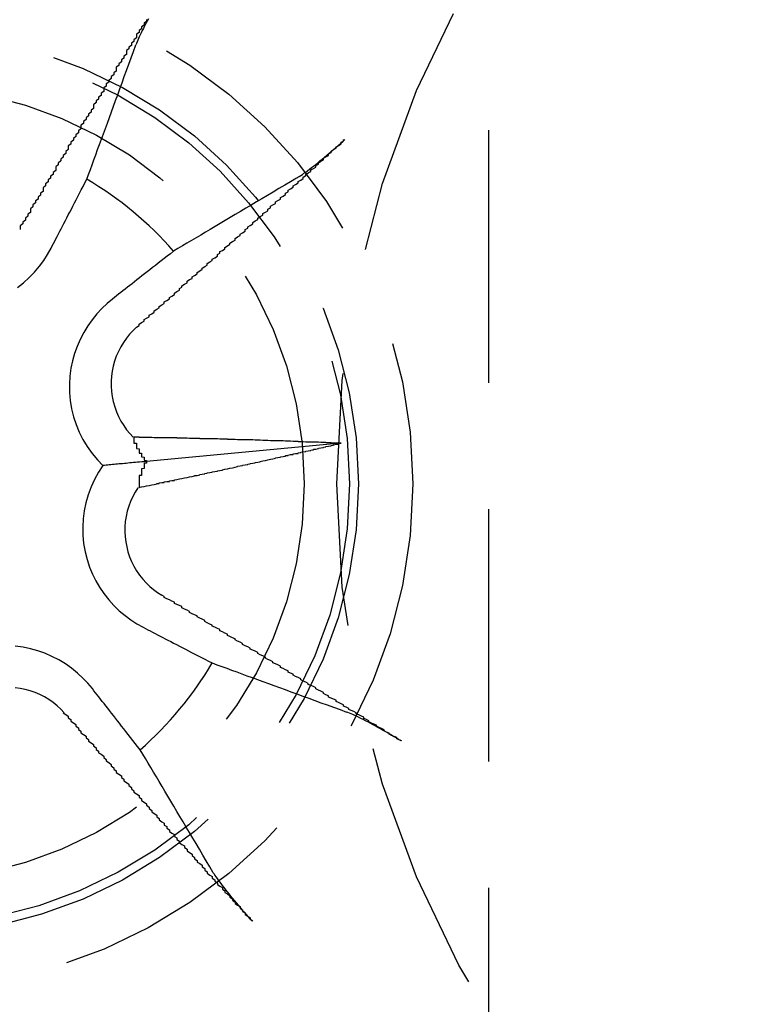
# Model space of a CAD drawing. Extents: x 2131 to 4677, y 337 to 1457.
# Drawn here: x 2619 to 2622, y 543 to 547 of the extents above; entities that cross this region are included whole.
import ezdxf

# ---------------------------------------------------------------- set-up
doc = ezdxf.new("R2010")
doc.units = 0
doc.header["$LTSCALE"] = 4
doc.linetypes.add('DASHED2', pattern=[0.375, 0.25, -0.125])
doc.layers.add('隠れ線', color=6, linetype='DASHED2')

msp = doc.modelspace()

# ---------------------------------------------------------------- linework, layer by layer
at = {"layer": '隠れ線'}
for p, q in [((2620.7034, 548.4016), (2620.7034, 530.6016)), ((2620.1194, 545.662), (2619.3489, 545.59))]:
    msp.add_line(p, q, dxfattribs=at)
for points in [[(2619.357, 547.343), (2619.3518, 547.3334), (2619.3469, 547.3241), (2619.342, 547.3147), (2619.3373, 547.3053), (2619.3327, 547.2962), (2619.3284, 547.2875), (2619.3245, 547.2793), (2619.321, 547.2719), (2619.3177, 547.2648), (2619.3147, 547.2579), (2619.3119, 547.2514), (2619.3095, 547.2453), (2619.3074, 547.2399)], [(2619.1132, 546.7075), (2619.1201, 546.7265), (2619.1272, 546.7457), (2619.1343, 546.7651), (2619.1415, 546.7848), (2619.1488, 546.8048), (2619.1561, 546.825), (2619.1636, 546.8455), (2619.1712, 546.8663), (2619.1789, 546.8873), (2619.1867, 546.9086), (2619.1945, 546.9302), (2619.2025, 546.9521), (2619.2106, 546.9743), (2619.2188, 546.9967), (2619.2271, 547.0195), (2619.2356, 547.0426), (2619.2441, 547.0661), (2619.2528, 547.0899), (2619.2615, 547.114), (2619.2705, 547.1384), (2619.2795, 547.1632), (2619.2887, 547.1884), (2619.298, 547.2139), (2619.3074, 547.2398)], [(2619.944, 546.7122), (2619.9489, 546.7153), (2619.9544, 546.7188), (2619.9603, 546.7227), (2619.9665, 546.727), (2619.9729, 546.7315), (2619.9796, 546.7363), (2619.9868, 546.7416), (2619.9946, 546.7475), (2620.0027, 546.7537), (2620.011, 546.7601), (2620.0194, 546.7666), (2620.0276, 546.7732), (2620.0361, 546.7801), (2620.0451, 546.7874), (2620.0543, 546.795), (2620.0636, 546.8027), (2620.0728, 546.8105), (2620.0817, 546.8181), (2620.0904, 546.8256), (2620.0993, 546.8334), (2620.1083, 546.8413), (2620.1174, 546.8494), (2620.1262, 546.8573), (2620.1346, 546.8649)], [(2618.972, 546.4346), (2618.9766, 546.4437), (2618.9814, 546.4529), (2618.9862, 546.4622), (2618.9912, 546.4717), (2618.9962, 546.4815), (2619.0013, 546.4913), (2619.0065, 546.5014), (2619.0119, 546.5117), (2619.0173, 546.5222), (2619.0228, 546.5328), (2619.0284, 546.5437), (2619.0342, 546.5548), (2619.04, 546.5661), (2619.046, 546.5777), (2619.0521, 546.5895), (2619.0583, 546.6015), (2619.0647, 546.6138), (2619.0712, 546.6263), (2619.0778, 546.6391), (2619.0846, 546.6522), (2619.0915, 546.6656), (2619.0986, 546.6792), (2619.1058, 546.6932), (2619.1132, 546.7075)], [(2619.9439, 546.7122), (2619.9202, 546.6981), (2619.8968, 546.6842), (2619.8738, 546.6706), (2619.8511, 546.6571), (2619.8287, 546.6438), (2619.8067, 546.6307), (2619.7849, 546.6178), (2619.7635, 546.605), (2619.7423, 546.5925), (2619.7214, 546.5801), (2619.7009, 546.5678), (2619.6806, 546.5558), (2619.6605, 546.5439), (2619.6408, 546.5321), (2619.6213, 546.5205), (2619.6021, 546.5091), (2619.5831, 546.4978), (2619.5643, 546.4867), (2619.5458, 546.4756), (2619.5276, 546.4648), (2619.5095, 546.454), (2619.4917, 546.4435), (2619.4741, 546.433), (2619.4568, 546.4226)], [(2618.8386, 546.2792), (2618.8627, 546.298), (2618.8853, 546.3184), (2618.9063, 546.3401), (2618.9255, 546.3629), (2618.9429, 546.3863), (2618.9582, 546.41), (2618.972, 546.4346)], [(2619.4568, 546.4226), (2619.4441, 546.4127), (2619.4317, 546.403), (2619.4196, 546.3936), (2619.4078, 546.3843), (2619.3962, 546.3752), (2619.3848, 546.3663), (2619.3737, 546.3576), (2619.3628, 546.3491), (2619.3521, 546.3407), (2619.3417, 546.3326), (2619.3314, 546.3245), (2619.3214, 546.3167), (2619.3116, 546.309), (2619.3019, 546.3014), (2619.2925, 546.294), (2619.2832, 546.2868), (2619.2741, 546.2796), (2619.2651, 546.2727), (2619.2564, 546.2658), (2619.2478, 546.2591), (2619.2393, 546.2524), (2619.231, 546.2459), (2619.2229, 546.2396), (2619.2149, 546.2333)], [(2619.2149, 546.2333), (2619.1932, 546.2152), (2619.1727, 546.1958), (2619.1529, 546.1744), (2619.1342, 546.1513), (2619.1167, 546.1266), (2619.1009, 546.1006), (2619.0869, 546.0734), (2619.0748, 546.0455), (2619.0647, 546.0171), (2619.0566, 545.9885), (2619.0506, 545.9593), (2619.0464, 545.9284), (2619.0444, 545.8964), (2619.0447, 545.8637), (2619.0476, 545.8308), (2619.0531, 545.7982), (2619.0608, 545.7664), (2619.0707, 545.736), (2619.0831, 545.7063), (2619.0979, 545.677), (2619.1149, 545.6487), (2619.1341, 545.6218), (2619.155, 545.5968), (2619.1772, 545.5739)], [(2619.3105, 546.1222), (2619.2963, 546.1087), (2619.2827, 546.094), (2619.27, 546.0783), (2619.2582, 546.0615), (2619.2475, 546.0439), (2619.2381, 546.0255), (2619.2299, 546.0065), (2619.2231, 545.987), (2619.2177, 545.9672), (2619.2136, 545.9473), (2619.211, 545.9275), (2619.2096, 545.9079), (2619.2097, 545.8879), (2619.211, 545.8676), (2619.2138, 545.8471), (2619.218, 545.8268), (2619.2235, 545.8067), (2619.2306, 545.7871), (2619.2389, 545.768), (2619.2485, 545.7497), (2619.2592, 545.7323), (2619.2708, 545.7158), (2619.2833, 545.7005), (2619.2968, 545.6859)], [(2619.1772, 545.5739), (2619.1596, 545.5474), (2619.1437, 545.5189), (2619.1299, 545.489), (2619.1183, 545.458), (2619.1092, 545.4264), (2619.1026, 545.3949), (2619.0985, 545.3632), (2619.0968, 545.3306), (2619.0975, 545.2975), (2619.1007, 545.2647), (2619.1064, 545.2324), (2619.1144, 545.2014), (2619.1242, 545.1718), (2619.1356, 545.1442), (2619.1488, 545.1176), (2619.164, 545.0916), (2619.181, 545.0664), (2619.1998, 545.0423), (2619.2202, 545.0197), (2619.2419, 544.9987), (2619.2647, 544.9794), (2619.2881, 544.9621), (2619.3118, 544.9467), (2619.3364, 544.933)], [(2619.3489, 545.59), (2619.3394, 545.5891), (2619.3304, 545.5883), (2619.3217, 545.5875), (2619.3135, 545.5867), (2619.3056, 545.5859), (2619.298, 545.5852), (2619.2906, 545.5845), (2619.2832, 545.5839), (2619.276, 545.5832), (2619.2689, 545.5825), (2619.2618, 545.5819), (2619.2549, 545.5812), (2619.2481, 545.5806), (2619.2413, 545.5799), (2619.2346, 545.5793), (2619.228, 545.5787), (2619.2215, 545.5781), (2619.215, 545.5775), (2619.2086, 545.5769), (2619.2023, 545.5763), (2619.1959, 545.5757), (2619.1897, 545.5751), (2619.1834, 545.5745), (2619.1772, 545.5739)], [(2619.3155, 545.4861), (2619.3047, 545.4689), (2619.295, 545.4509), (2619.2864, 545.432), (2619.2791, 545.4125), (2619.2732, 545.3925), (2619.2688, 545.3722), (2619.2657, 545.3518), (2619.2641, 545.3313), (2619.2638, 545.3111), (2619.2648, 545.2913), (2619.2672, 545.2717), (2619.271, 545.2519), (2619.2762, 545.2321), (2619.2827, 545.2126), (2619.2906, 545.1934), (2619.2998, 545.1749), (2619.3102, 545.157), (2619.3219, 545.14), (2619.3345, 545.124), (2619.348, 545.109), (2619.3622, 545.0952), (2619.377, 545.0826), (2619.3929, 545.0708), (2619.4098, 545.0599)], [(2619.3364, 544.933), (2619.3455, 544.9283), (2619.3547, 544.9236), (2619.364, 544.9187), (2619.3735, 544.9138), (2619.3833, 544.9088), (2619.3931, 544.9036), (2619.4032, 544.8984), (2619.4135, 544.8931), (2619.424, 544.8877), (2619.4346, 544.8822), (2619.4455, 544.8765), (2619.4566, 544.8708), (2619.4679, 544.8649), (2619.4795, 544.859), (2619.4913, 544.8529), (2619.5033, 544.8466), (2619.5156, 544.8403), (2619.5281, 544.8338), (2619.5409, 544.8272), (2619.554, 544.8204), (2619.5674, 544.8135), (2619.581, 544.8064), (2619.595, 544.7992), (2619.6093, 544.7918)], [(2619.1351, 544.6901), (2619.117, 544.7117), (2619.0976, 544.7322), (2619.0762, 544.752), (2619.0531, 544.7708), (2619.0284, 544.7883), (2619.0024, 544.8041), (2618.9752, 544.8181), (2618.9473, 544.8302), (2618.9189, 544.8403), (2618.8903, 544.8483), (2618.8611, 544.8544), (2618.8302, 544.8586)], [(2619.6093, 544.7918), (2619.6283, 544.7848), (2619.6475, 544.7778), (2619.6669, 544.7707), (2619.6866, 544.7635), (2619.7066, 544.7562), (2619.7268, 544.7488), (2619.7473, 544.7413), (2619.7681, 544.7338), (2619.7891, 544.7261), (2619.8104, 544.7183), (2619.832, 544.7104), (2619.8539, 544.7024), (2619.8761, 544.6944), (2619.8985, 544.6862), (2619.9213, 544.6778), (2619.9444, 544.6694), (2619.9679, 544.6609), (2619.9917, 544.6522), (2620.0158, 544.6434), (2620.0402, 544.6345), (2620.065, 544.6255), (2620.0902, 544.6163), (2620.1157, 544.607), (2620.1416, 544.5976)], [(2619.024, 544.5945), (2619.0105, 544.6087), (2618.9958, 544.6222), (2618.9801, 544.635), (2618.9633, 544.6468), (2618.9457, 544.6575), (2618.9273, 544.6669), (2618.9083, 544.675), (2618.8888, 544.6818), (2618.869, 544.6873), (2618.8491, 544.6913), (2618.8293, 544.694)], [(2619.3244, 544.4482), (2619.3145, 544.4609), (2619.3048, 544.4732), (2619.2954, 544.4854), (2619.2861, 544.4972), (2619.277, 544.5088), (2619.2681, 544.5202), (2619.2594, 544.5313), (2619.2509, 544.5422), (2619.2425, 544.5528), (2619.2344, 544.5633), (2619.2263, 544.5735), (2619.2185, 544.5836), (2619.2108, 544.5934), (2619.2032, 544.6031), (2619.1958, 544.6125), (2619.1886, 544.6218), (2619.1814, 544.6309), (2619.1745, 544.6398), (2619.1676, 544.6486), (2619.1609, 544.6572), (2619.1542, 544.6657), (2619.1477, 544.674), (2619.1414, 544.6821), (2619.1351, 544.6901)], [(2620.3573, 544.4828), (2620.3476, 544.4888), (2620.3375, 544.4949), (2620.3272, 544.5011), (2620.3168, 544.5073), (2620.3066, 544.5133), (2620.2967, 544.5191), (2620.2865, 544.5249), (2620.276, 544.5308), (2620.2655, 544.5367), (2620.255, 544.5424), (2620.2448, 544.548), (2620.2352, 544.5532), (2620.2259, 544.5581), (2620.2165, 544.5629), (2620.2071, 544.5677), (2620.198, 544.5723), (2620.1893, 544.5766), (2620.1811, 544.5805), (2620.1737, 544.584), (2620.1666, 544.5872), (2620.1597, 544.5903), (2620.1532, 544.593), (2620.1471, 544.5955), (2620.1417, 544.5975)], [(2619.614, 543.9611), (2619.5999, 543.9848), (2619.586, 544.0081), (2619.5724, 544.0312), (2619.5589, 544.0539), (2619.5456, 544.0763), (2619.5325, 544.0983), (2619.5196, 544.1201), (2619.5068, 544.1415), (2619.4943, 544.1627), (2619.4819, 544.1835), (2619.4696, 544.2041), (2619.4576, 544.2244), (2619.4457, 544.2444), (2619.4339, 544.2642), (2619.4223, 544.2837), (2619.4109, 544.3029), (2619.3996, 544.3219), (2619.3885, 544.3406), (2619.3774, 544.3591), (2619.3666, 544.3774), (2619.3558, 544.3954), (2619.3453, 544.4132), (2619.3348, 544.4308), (2619.3244, 544.4482)], [(2619.614, 543.961), (2619.6171, 543.9561), (2619.6206, 543.9506), (2619.6245, 543.9447), (2619.6288, 543.9385), (2619.6333, 543.9321), (2619.6381, 543.9254), (2619.6434, 543.9181), (2619.6493, 543.9104), (2619.6555, 543.9022), (2619.6619, 543.8939), (2619.6684, 543.8856), (2619.675, 543.8774), (2619.6819, 543.8688), (2619.6892, 543.8599), (2619.6968, 543.8507), (2619.7045, 543.8414), (2619.7123, 543.8322), (2619.7199, 543.8233), (2619.7274, 543.8146), (2619.7352, 543.8057), (2619.7431, 543.7966), (2619.7512, 543.7876), (2619.7591, 543.7788), (2619.7667, 543.7704)]]:
    msp.add_lwpolyline(points, dxfattribs=at)
for points in [[(2619.35, 547.34, 0), (2619.35, 547.333, 0), (2619.34, 547.326, 0), (2619.34, 547.318, 0), (2619.33, 547.311, 0), (2619.33, 547.304, 0), (2619.32, 547.297, 0), (2619.32, 547.289, 0), (2619.31, 547.282, 0), (2619.31, 547.275, 0), (2619.31, 547.268, 0), (2619.3, 547.26, 0), (2619.3, 547.253, 0), (2619.29, 547.246, 0), (2619.29, 547.238, 0), (2619.28, 547.231, 0), (2619.28, 547.224, 0), (2619.27, 547.217, 0), (2619.27, 547.209, 0), (2619.27, 547.202, 0), (2619.26, 547.195, 0), (2619.26, 547.187, 0), (2619.25, 547.18, 0), (2619.25, 547.173, 0), (2619.24, 547.165, 0), (2619.24, 547.158, 0), (2619.23, 547.151, 0), (2619.23, 547.143, 0), (2619.23, 547.136, 0), (2619.22, 547.129, 0), (2619.22, 547.121, 0), (2619.21, 547.114, 0), (2619.21, 547.107, 0), (2619.2, 547.099, 0), (2619.2, 547.092, 0), (2619.19, 547.085, 0), (2619.19, 547.077, 0), (2619.18, 547.07, 0), (2619.18, 547.062, 0), (2619.18, 547.055, 0), (2619.17, 547.048, 0), (2619.17, 547.04, 0), (2619.16, 547.033, 0), (2619.16, 547.025, 0), (2619.15, 547.018, 0), (2619.15, 547.011, 0), (2619.14, 547.003, 0), (2619.14, 546.996, 0), (2619.14, 546.988, 0), (2619.13, 546.981, 0), (2619.13, 546.974, 0), (2619.12, 546.966, 0), (2619.12, 546.959, 0), (2619.11, 546.951, 0), (2619.11, 546.944, 0), (2619.1, 546.936, 0), (2619.1, 546.929, 0), (2619.09, 546.922, 0), (2619.09, 546.914, 0), (2619.09, 546.907, 0), (2619.08, 546.899, 0), (2619.08, 546.892, 0), (2619.07, 546.884, 0), (2619.07, 546.877, 0), (2619.06, 546.869, 0), (2619.06, 546.862, 0), (2619.05, 546.855, 0), (2619.05, 546.847, 0), (2619.04, 546.84, 0), (2619.04, 546.832, 0), (2619.04, 546.825, 0), (2619.03, 546.817, 0), (2619.03, 546.81, 0), (2619.02, 546.802, 0), (2619.02, 546.795, 0), (2619.01, 546.787, 0), (2619.01, 546.78, 0), (2619, 546.772, 0), (2619, 546.765, 0), (2618.99, 546.757, 0), (2618.99, 546.75, 0), (2618.99, 546.742, 0), (2618.98, 546.735, 0), (2618.98, 546.727, 0), (2618.97, 546.72, 0), (2618.97, 546.712, 0), (2618.96, 546.705, 0), (2618.96, 546.697, 0), (2618.95, 546.689, 0), (2618.95, 546.682, 0), (2618.94, 546.674, 0), (2618.94, 546.667, 0), (2618.94, 546.659, 0), (2618.93, 546.652, 0), (2618.93, 546.644, 0), (2618.92, 546.637, 0), (2618.92, 546.629, 0), (2618.91, 546.622, 0), (2618.91, 546.614, 0), (2618.9, 546.606, 0), (2618.9, 546.599, 0), (2618.89, 546.591, 0), (2618.89, 546.584, 0), (2618.89, 546.576, 0), (2618.88, 546.569, 0), (2618.88, 546.561, 0), (2618.87, 546.554, 0), (2618.87, 546.546, 0), (2618.86, 546.538, 0), (2618.86, 546.531, 0), (2618.85, 546.523, 0), (2618.85, 546.516, 0), (2618.85, 546.508, 0)], [(2619.31, 546.122, 0), (2619.32, 546.128, 0), (2619.32, 546.134, 0), (2619.33, 546.14, 0), (2619.34, 546.146, 0), (2619.34, 546.152, 0), (2619.35, 546.157, 0), (2619.36, 546.163, 0), (2619.36, 546.169, 0), (2619.37, 546.175, 0), (2619.38, 546.181, 0), (2619.38, 546.187, 0), (2619.39, 546.193, 0), (2619.4, 546.198, 0), (2619.4, 546.204, 0), (2619.41, 546.21, 0), (2619.42, 546.216, 0), (2619.42, 546.222, 0), (2619.43, 546.228, 0), (2619.44, 546.234, 0), (2619.44, 546.239, 0), (2619.45, 546.245, 0), (2619.46, 546.251, 0), (2619.46, 546.257, 0), (2619.47, 546.263, 0), (2619.48, 546.269, 0), (2619.48, 546.275, 0), (2619.49, 546.28, 0), (2619.49, 546.286, 0), (2619.5, 546.292, 0), (2619.51, 546.298, 0), (2619.51, 546.304, 0), (2619.52, 546.31, 0), (2619.53, 546.315, 0), (2619.53, 546.321, 0), (2619.54, 546.327, 0), (2619.55, 546.333, 0), (2619.55, 546.339, 0), (2619.56, 546.345, 0), (2619.57, 546.351, 0), (2619.57, 546.356, 0), (2619.58, 546.362, 0), (2619.59, 546.368, 0), (2619.59, 546.374, 0), (2619.6, 546.38, 0), (2619.61, 546.386, 0), (2619.61, 546.391, 0), (2619.62, 546.397, 0), (2619.63, 546.403, 0), (2619.63, 546.409, 0), (2619.64, 546.415, 0), (2619.64, 546.421, 0), (2619.65, 546.426, 0), (2619.66, 546.432, 0), (2619.66, 546.438, 0), (2619.67, 546.444, 0), (2619.68, 546.45, 0), (2619.68, 546.455, 0), (2619.69, 546.461, 0), (2619.7, 546.467, 0), (2619.7, 546.473, 0), (2619.71, 546.479, 0), (2619.72, 546.485, 0), (2619.72, 546.49, 0), (2619.73, 546.496, 0), (2619.74, 546.502, 0), (2619.74, 546.508, 0), (2619.75, 546.514, 0), (2619.75, 546.519, 0), (2619.76, 546.525, 0), (2619.77, 546.531, 0), (2619.77, 546.537, 0), (2619.78, 546.543, 0), (2619.79, 546.548, 0), (2619.79, 546.554, 0), (2619.8, 546.56, 0), (2619.81, 546.566, 0), (2619.81, 546.572, 0), (2619.82, 546.577, 0), (2619.83, 546.583, 0), (2619.83, 546.589, 0), (2619.84, 546.595, 0), (2619.84, 546.601, 0), (2619.85, 546.606, 0), (2619.86, 546.612, 0), (2619.86, 546.618, 0), (2619.87, 546.624, 0), (2619.88, 546.629, 0), (2619.88, 546.635, 0), (2619.89, 546.641, 0), (2619.9, 546.647, 0), (2619.9, 546.653, 0), (2619.91, 546.658, 0), (2619.91, 546.664, 0), (2619.92, 546.67, 0), (2619.93, 546.676, 0), (2619.93, 546.681, 0), (2619.94, 546.687, 0), (2619.95, 546.693, 0), (2619.95, 546.699, 0), (2619.96, 546.704, 0), (2619.97, 546.71, 0), (2619.97, 546.716, 0), (2619.98, 546.722, 0), (2619.98, 546.727, 0), (2619.99, 546.733, 0), (2620, 546.739, 0), (2620, 546.745, 0), (2620.01, 546.75, 0), (2620.02, 546.756, 0), (2620.02, 546.762, 0), (2620.03, 546.768, 0), (2620.03, 546.773, 0), (2620.04, 546.779, 0), (2620.05, 546.785, 0), (2620.05, 546.791, 0), (2620.06, 546.796, 0), (2620.07, 546.802, 0), (2620.07, 546.808, 0), (2620.08, 546.814, 0), (2620.08, 546.819, 0), (2620.09, 546.825, 0), (2620.1, 546.831, 0), (2620.1, 546.836, 0), (2620.11, 546.842, 0), (2620.12, 546.848, 0), (2620.12, 546.854, 0), (2620.13, 546.859, 0), (2620.13, 546.865, 0)], [(2619.3, 545.686, 0), (2619.3, 545.685, 0), (2619.3, 545.684, 0), (2619.3, 545.683, 0), (2619.3, 545.683, 0), (2619.3, 545.682, 0), (2619.3, 545.681, 0), (2619.3, 545.68, 0), (2619.3, 545.679, 0), (2619.3, 545.678, 0), (2619.3, 545.678, 0), (2619.3, 545.677, 0), (2619.3, 545.676, 0), (2619.3, 545.675, 0), (2619.3, 545.674, 0), (2619.3, 545.673, 0), (2619.3, 545.673, 0), (2619.3, 545.672, 0), (2619.3, 545.671, 0), (2619.3, 545.67, 0), (2619.3, 545.669, 0), (2619.3, 545.669, 0), (2619.3, 545.668, 0), (2619.3, 545.667, 0), (2619.3, 545.666, 0), (2619.3, 545.665, 0), (2619.3, 545.664, 0), (2619.3, 545.664, 0), (2619.3, 545.663, 0), (2619.31, 545.662, 0), (2619.31, 545.661, 0), (2619.31, 545.66, 0), (2619.31, 545.66, 0), (2619.31, 545.659, 0), (2619.31, 545.658, 0), (2619.31, 545.657, 0), (2619.31, 545.656, 0), (2619.31, 545.656, 0), (2619.31, 545.655, 0), (2619.31, 545.654, 0), (2619.31, 545.653, 0), (2619.31, 545.652, 0), (2619.31, 545.652, 0), (2619.31, 545.651, 0), (2619.31, 545.65, 0), (2619.31, 545.649, 0), (2619.31, 545.648, 0), (2619.31, 545.648, 0), (2619.31, 545.647, 0), (2619.31, 545.646, 0), (2619.31, 545.645, 0), (2619.31, 545.645, 0), (2619.31, 545.644, 0), (2619.31, 545.643, 0), (2619.31, 545.642, 0), (2619.31, 545.641, 0), (2619.31, 545.641, 0), (2619.32, 545.64, 0), (2619.32, 545.639, 0), (2619.32, 545.638, 0), (2619.32, 545.638, 0), (2619.32, 545.637, 0), (2619.32, 545.636, 0), (2619.32, 545.635, 0), (2619.32, 545.635, 0), (2619.32, 545.634, 0), (2619.32, 545.633, 0), (2619.32, 545.632, 0), (2619.32, 545.632, 0), (2619.32, 545.631, 0), (2619.32, 545.63, 0), (2619.32, 545.629, 0), (2619.32, 545.629, 0), (2619.32, 545.628, 0), (2619.32, 545.627, 0), (2619.32, 545.626, 0), (2619.32, 545.626, 0), (2619.32, 545.625, 0), (2619.32, 545.624, 0), (2619.32, 545.623, 0), (2619.33, 545.623, 0), (2619.33, 545.622, 0), (2619.33, 545.621, 0), (2619.33, 545.621, 0), (2619.33, 545.62, 0), (2619.33, 545.619, 0), (2619.33, 545.618, 0), (2619.33, 545.618, 0), (2619.33, 545.617, 0), (2619.33, 545.616, 0), (2619.33, 545.616, 0), (2619.33, 545.615, 0), (2619.33, 545.614, 0), (2619.33, 545.613, 0), (2619.33, 545.613, 0), (2619.33, 545.612, 0), (2619.33, 545.611, 0), (2619.33, 545.611, 0), (2619.33, 545.61, 0), (2619.33, 545.609, 0), (2619.33, 545.609, 0), (2619.33, 545.608, 0), (2619.34, 545.607, 0), (2619.34, 545.606, 0), (2619.34, 545.606, 0), (2619.34, 545.605, 0), (2619.34, 545.604, 0), (2619.34, 545.604, 0), (2619.34, 545.603, 0), (2619.34, 545.602, 0), (2619.34, 545.602, 0), (2619.34, 545.601, 0), (2619.34, 545.6, 0), (2619.34, 545.6, 0), (2619.34, 545.599, 0), (2619.34, 545.598, 0), (2619.34, 545.598, 0), (2619.34, 545.597, 0), (2619.34, 545.596, 0), (2619.34, 545.596, 0), (2619.34, 545.595, 0), (2619.35, 545.594, 0), (2619.35, 545.594, 0), (2619.35, 545.593, 0), (2619.35, 545.593, 0), (2619.35, 545.592, 0), (2619.35, 545.591, 0), (2619.35, 545.591, 0), (2619.35, 545.59, 0)], [(2620.12, 545.662, 0), (2620.11, 545.662, 0), (2620.11, 545.663, 0), (2620.1, 545.663, 0), (2620.09, 545.663, 0), (2620.09, 545.663, 0), (2620.08, 545.664, 0), (2620.08, 545.664, 0), (2620.07, 545.664, 0), (2620.06, 545.664, 0), (2620.06, 545.665, 0), (2620.05, 545.665, 0), (2620.04, 545.665, 0), (2620.04, 545.665, 0), (2620.03, 545.666, 0), (2620.02, 545.666, 0), (2620.02, 545.666, 0), (2620.01, 545.666, 0), (2620.01, 545.667, 0), (2620, 545.667, 0), (2619.99, 545.667, 0), (2619.99, 545.667, 0), (2619.98, 545.667, 0), (2619.97, 545.668, 0), (2619.97, 545.668, 0), (2619.96, 545.668, 0), (2619.95, 545.668, 0), (2619.95, 545.669, 0), (2619.94, 545.669, 0), (2619.94, 545.669, 0), (2619.93, 545.669, 0), (2619.92, 545.67, 0), (2619.92, 545.67, 0), (2619.91, 545.67, 0), (2619.9, 545.67, 0), (2619.9, 545.67, 0), (2619.89, 545.671, 0), (2619.88, 545.671, 0), (2619.88, 545.671, 0), (2619.87, 545.671, 0), (2619.86, 545.672, 0), (2619.86, 545.672, 0), (2619.85, 545.672, 0), (2619.85, 545.672, 0), (2619.84, 545.672, 0), (2619.83, 545.673, 0), (2619.83, 545.673, 0), (2619.82, 545.673, 0), (2619.81, 545.673, 0), (2619.81, 545.673, 0), (2619.8, 545.674, 0), (2619.79, 545.674, 0), (2619.79, 545.674, 0), (2619.78, 545.674, 0), (2619.78, 545.674, 0), (2619.77, 545.675, 0), (2619.76, 545.675, 0), (2619.76, 545.675, 0), (2619.75, 545.675, 0), (2619.74, 545.675, 0), (2619.74, 545.676, 0), (2619.73, 545.676, 0), (2619.72, 545.676, 0), (2619.72, 545.676, 0), (2619.71, 545.676, 0), (2619.7, 545.677, 0), (2619.7, 545.677, 0), (2619.69, 545.677, 0), (2619.69, 545.677, 0), (2619.68, 545.677, 0), (2619.67, 545.677, 0), (2619.67, 545.678, 0), (2619.66, 545.678, 0), (2619.65, 545.678, 0), (2619.65, 545.678, 0), (2619.64, 545.678, 0), (2619.63, 545.679, 0), (2619.63, 545.679, 0), (2619.62, 545.679, 0), (2619.61, 545.679, 0), (2619.61, 545.679, 0), (2619.6, 545.679, 0), (2619.59, 545.68, 0), (2619.59, 545.68, 0), (2619.58, 545.68, 0), (2619.58, 545.68, 0), (2619.57, 545.68, 0), (2619.56, 545.68, 0), (2619.56, 545.681, 0), (2619.55, 545.681, 0), (2619.54, 545.681, 0), (2619.54, 545.681, 0), (2619.53, 545.681, 0), (2619.52, 545.681, 0), (2619.52, 545.681, 0), (2619.51, 545.682, 0), (2619.5, 545.682, 0), (2619.5, 545.682, 0), (2619.49, 545.682, 0), (2619.49, 545.682, 0), (2619.48, 545.682, 0), (2619.47, 545.682, 0), (2619.47, 545.683, 0), (2619.46, 545.683, 0), (2619.45, 545.683, 0), (2619.45, 545.683, 0), (2619.44, 545.683, 0), (2619.43, 545.683, 0), (2619.43, 545.683, 0), (2619.42, 545.684, 0), (2619.41, 545.684, 0), (2619.41, 545.684, 0), (2619.4, 545.684, 0), (2619.39, 545.684, 0), (2619.39, 545.684, 0), (2619.38, 545.684, 0), (2619.37, 545.685, 0), (2619.37, 545.685, 0), (2619.36, 545.685, 0), (2619.36, 545.685, 0), (2619.35, 545.685, 0), (2619.34, 545.685, 0), (2619.34, 545.685, 0), (2619.33, 545.685, 0), (2619.32, 545.685, 0), (2619.32, 545.686, 0), (2619.31, 545.686, 0), (2619.3, 545.686, 0), (2619.3, 545.686, 0)], [(2619.32, 545.486, 0), (2619.32, 545.487, 0), (2619.33, 545.489, 0), (2619.33, 545.49, 0), (2619.34, 545.491, 0), (2619.35, 545.493, 0), (2619.35, 545.494, 0), (2619.36, 545.495, 0), (2619.37, 545.497, 0), (2619.37, 545.498, 0), (2619.38, 545.499, 0), (2619.39, 545.501, 0), (2619.39, 545.502, 0), (2619.4, 545.503, 0), (2619.4, 545.505, 0), (2619.41, 545.506, 0), (2619.42, 545.507, 0), (2619.42, 545.509, 0), (2619.43, 545.51, 0), (2619.44, 545.511, 0), (2619.44, 545.513, 0), (2619.45, 545.514, 0), (2619.46, 545.515, 0), (2619.46, 545.517, 0), (2619.47, 545.518, 0), (2619.47, 545.519, 0), (2619.48, 545.521, 0), (2619.49, 545.522, 0), (2619.49, 545.523, 0), (2619.5, 545.525, 0), (2619.51, 545.526, 0), (2619.51, 545.527, 0), (2619.52, 545.529, 0), (2619.53, 545.53, 0), (2619.53, 545.531, 0), (2619.54, 545.533, 0), (2619.54, 545.534, 0), (2619.55, 545.535, 0), (2619.56, 545.537, 0), (2619.56, 545.538, 0), (2619.57, 545.539, 0), (2619.58, 545.541, 0), (2619.58, 545.542, 0), (2619.59, 545.544, 0), (2619.59, 545.545, 0), (2619.6, 545.546, 0), (2619.61, 545.548, 0), (2619.61, 545.549, 0), (2619.62, 545.55, 0), (2619.63, 545.552, 0), (2619.63, 545.553, 0), (2619.64, 545.554, 0), (2619.65, 545.556, 0), (2619.65, 545.557, 0), (2619.66, 545.559, 0), (2619.66, 545.56, 0), (2619.67, 545.561, 0), (2619.68, 545.563, 0), (2619.68, 545.564, 0), (2619.69, 545.565, 0), (2619.7, 545.567, 0), (2619.7, 545.568, 0), (2619.71, 545.57, 0), (2619.71, 545.571, 0), (2619.72, 545.572, 0), (2619.73, 545.574, 0), (2619.73, 545.575, 0), (2619.74, 545.576, 0), (2619.75, 545.578, 0), (2619.75, 545.579, 0), (2619.76, 545.581, 0), (2619.76, 545.582, 0), (2619.77, 545.583, 0), (2619.78, 545.585, 0), (2619.78, 545.586, 0), (2619.79, 545.587, 0), (2619.8, 545.589, 0), (2619.8, 545.59, 0), (2619.81, 545.592, 0), (2619.81, 545.593, 0), (2619.82, 545.594, 0), (2619.83, 545.596, 0), (2619.83, 545.597, 0), (2619.84, 545.599, 0), (2619.85, 545.6, 0), (2619.85, 545.601, 0), (2619.86, 545.603, 0), (2619.86, 545.604, 0), (2619.87, 545.606, 0), (2619.88, 545.607, 0), (2619.88, 545.608, 0), (2619.89, 545.61, 0), (2619.9, 545.611, 0), (2619.9, 545.613, 0), (2619.91, 545.614, 0), (2619.91, 545.615, 0), (2619.92, 545.617, 0), (2619.93, 545.618, 0), (2619.93, 545.62, 0), (2619.94, 545.621, 0), (2619.95, 545.622, 0), (2619.95, 545.624, 0), (2619.96, 545.625, 0), (2619.96, 545.627, 0), (2619.97, 545.628, 0), (2619.98, 545.629, 0), (2619.98, 545.631, 0), (2619.99, 545.632, 0), (2620, 545.634, 0), (2620, 545.635, 0), (2620.01, 545.636, 0), (2620.01, 545.638, 0), (2620.02, 545.639, 0), (2620.03, 545.641, 0), (2620.03, 545.642, 0), (2620.04, 545.644, 0), (2620.05, 545.645, 0), (2620.05, 545.646, 0), (2620.06, 545.648, 0), (2620.06, 545.649, 0), (2620.07, 545.651, 0), (2620.08, 545.652, 0), (2620.08, 545.653, 0), (2620.09, 545.655, 0), (2620.09, 545.656, 0), (2620.1, 545.658, 0), (2620.11, 545.659, 0), (2620.11, 545.661, 0), (2620.12, 545.662, 0)], [(2619.35, 545.59, 0), (2619.35, 545.589, 0), (2619.35, 545.589, 0), (2619.35, 545.588, 0), (2619.35, 545.587, 0), (2619.35, 545.586, 0), (2619.35, 545.586, 0), (2619.35, 545.585, 0), (2619.35, 545.584, 0), (2619.35, 545.583, 0), (2619.34, 545.583, 0), (2619.34, 545.582, 0), (2619.34, 545.581, 0), (2619.34, 545.58, 0), (2619.34, 545.58, 0), (2619.34, 545.579, 0), (2619.34, 545.578, 0), (2619.34, 545.577, 0), (2619.34, 545.577, 0), (2619.34, 545.576, 0), (2619.34, 545.575, 0), (2619.34, 545.574, 0), (2619.34, 545.574, 0), (2619.34, 545.573, 0), (2619.34, 545.572, 0), (2619.34, 545.571, 0), (2619.34, 545.571, 0), (2619.34, 545.57, 0), (2619.34, 545.569, 0), (2619.34, 545.568, 0), (2619.34, 545.568, 0), (2619.34, 545.567, 0), (2619.34, 545.566, 0), (2619.34, 545.565, 0), (2619.34, 545.564, 0), (2619.34, 545.564, 0), (2619.34, 545.563, 0), (2619.34, 545.562, 0), (2619.33, 545.561, 0), (2619.33, 545.561, 0), (2619.33, 545.56, 0), (2619.33, 545.559, 0), (2619.33, 545.558, 0), (2619.33, 545.557, 0), (2619.33, 545.557, 0), (2619.33, 545.556, 0), (2619.33, 545.555, 0), (2619.33, 545.554, 0), (2619.33, 545.553, 0), (2619.33, 545.553, 0), (2619.33, 545.552, 0), (2619.33, 545.551, 0), (2619.33, 545.55, 0), (2619.33, 545.549, 0), (2619.33, 545.549, 0), (2619.33, 545.548, 0), (2619.33, 545.547, 0), (2619.33, 545.546, 0), (2619.33, 545.545, 0), (2619.33, 545.545, 0), (2619.33, 545.544, 0), (2619.33, 545.543, 0), (2619.33, 545.542, 0), (2619.33, 545.541, 0), (2619.33, 545.54, 0), (2619.33, 545.54, 0), (2619.33, 545.539, 0), (2619.33, 545.538, 0), (2619.33, 545.537, 0), (2619.33, 545.536, 0), (2619.33, 545.536, 0), (2619.33, 545.535, 0), (2619.32, 545.534, 0), (2619.32, 545.533, 0), (2619.32, 545.532, 0), (2619.32, 545.531, 0), (2619.32, 545.531, 0), (2619.32, 545.53, 0), (2619.32, 545.529, 0), (2619.32, 545.528, 0), (2619.32, 545.527, 0), (2619.32, 545.526, 0), (2619.32, 545.526, 0), (2619.32, 545.525, 0), (2619.32, 545.524, 0), (2619.32, 545.523, 0), (2619.32, 545.522, 0), (2619.32, 545.521, 0), (2619.32, 545.52, 0), (2619.32, 545.52, 0), (2619.32, 545.519, 0), (2619.32, 545.518, 0), (2619.32, 545.517, 0), (2619.32, 545.516, 0), (2619.32, 545.515, 0), (2619.32, 545.515, 0), (2619.32, 545.514, 0), (2619.32, 545.513, 0), (2619.32, 545.512, 0), (2619.32, 545.511, 0), (2619.32, 545.51, 0), (2619.32, 545.509, 0), (2619.32, 545.509, 0), (2619.32, 545.508, 0), (2619.32, 545.507, 0), (2619.32, 545.506, 0), (2619.32, 545.505, 0), (2619.32, 545.504, 0), (2619.32, 545.503, 0), (2619.32, 545.503, 0), (2619.32, 545.502, 0), (2619.32, 545.501, 0), (2619.32, 545.5, 0), (2619.32, 545.499, 0), (2619.32, 545.498, 0), (2619.32, 545.497, 0), (2619.32, 545.497, 0), (2619.32, 545.496, 0), (2619.32, 545.495, 0), (2619.32, 545.494, 0), (2619.32, 545.493, 0), (2619.32, 545.492, 0), (2619.32, 545.491, 0), (2619.32, 545.49, 0), (2619.32, 545.49, 0), (2619.32, 545.489, 0), (2619.32, 545.488, 0), (2619.32, 545.487, 0), (2619.32, 545.486, 0)], [(2620.36, 544.483, 0), (2620.35, 544.487, 0), (2620.34, 544.492, 0), (2620.34, 544.496, 0), (2620.33, 544.501, 0), (2620.32, 544.505, 0), (2620.31, 544.51, 0), (2620.31, 544.514, 0), (2620.3, 544.518, 0), (2620.29, 544.523, 0), (2620.29, 544.527, 0), (2620.28, 544.532, 0), (2620.27, 544.536, 0), (2620.26, 544.541, 0), (2620.26, 544.545, 0), (2620.25, 544.55, 0), (2620.24, 544.554, 0), (2620.23, 544.559, 0), (2620.23, 544.563, 0), (2620.22, 544.568, 0), (2620.21, 544.572, 0), (2620.21, 544.577, 0), (2620.2, 544.581, 0), (2620.19, 544.586, 0), (2620.18, 544.59, 0), (2620.18, 544.595, 0), (2620.17, 544.599, 0), (2620.16, 544.603, 0), (2620.15, 544.608, 0), (2620.15, 544.612, 0), (2620.14, 544.617, 0), (2620.13, 544.621, 0), (2620.13, 544.626, 0), (2620.12, 544.63, 0), (2620.11, 544.635, 0), (2620.1, 544.639, 0), (2620.1, 544.644, 0), (2620.09, 544.648, 0), (2620.08, 544.653, 0), (2620.07, 544.657, 0), (2620.07, 544.662, 0), (2620.06, 544.666, 0), (2620.05, 544.671, 0), (2620.05, 544.675, 0), (2620.04, 544.68, 0), (2620.03, 544.684, 0), (2620.02, 544.689, 0), (2620.02, 544.693, 0), (2620.01, 544.698, 0), (2620, 544.702, 0), (2619.99, 544.707, 0), (2619.99, 544.711, 0), (2619.98, 544.716, 0), (2619.97, 544.72, 0), (2619.96, 544.725, 0), (2619.96, 544.729, 0), (2619.95, 544.734, 0), (2619.94, 544.738, 0), (2619.93, 544.743, 0), (2619.93, 544.747, 0), (2619.92, 544.752, 0), (2619.91, 544.756, 0), (2619.91, 544.761, 0), (2619.9, 544.765, 0), (2619.89, 544.77, 0), (2619.88, 544.774, 0), (2619.88, 544.779, 0), (2619.87, 544.784, 0), (2619.86, 544.788, 0), (2619.85, 544.793, 0), (2619.85, 544.797, 0), (2619.84, 544.802, 0), (2619.83, 544.806, 0), (2619.82, 544.811, 0), (2619.82, 544.815, 0), (2619.81, 544.82, 0), (2619.8, 544.824, 0), (2619.79, 544.829, 0), (2619.79, 544.833, 0), (2619.78, 544.838, 0), (2619.77, 544.842, 0), (2619.76, 544.847, 0), (2619.76, 544.851, 0), (2619.75, 544.856, 0), (2619.74, 544.86, 0), (2619.73, 544.865, 0), (2619.73, 544.869, 0), (2619.72, 544.874, 0), (2619.71, 544.878, 0), (2619.7, 544.883, 0), (2619.7, 544.888, 0), (2619.69, 544.892, 0), (2619.68, 544.897, 0), (2619.67, 544.901, 0), (2619.67, 544.906, 0), (2619.66, 544.91, 0), (2619.65, 544.915, 0), (2619.64, 544.919, 0), (2619.64, 544.924, 0), (2619.63, 544.928, 0), (2619.62, 544.933, 0), (2619.61, 544.937, 0), (2619.61, 544.942, 0), (2619.6, 544.946, 0), (2619.59, 544.951, 0), (2619.58, 544.956, 0), (2619.58, 544.96, 0), (2619.57, 544.965, 0), (2619.56, 544.969, 0), (2619.55, 544.974, 0), (2619.55, 544.978, 0), (2619.54, 544.983, 0), (2619.53, 544.987, 0), (2619.52, 544.992, 0), (2619.52, 544.996, 0), (2619.51, 545.001, 0), (2619.5, 545.005, 0), (2619.49, 545.01, 0), (2619.49, 545.015, 0), (2619.48, 545.019, 0), (2619.47, 545.024, 0), (2619.46, 545.028, 0), (2619.46, 545.033, 0), (2619.45, 545.037, 0), (2619.44, 545.042, 0), (2619.43, 545.046, 0), (2619.42, 545.051, 0), (2619.42, 545.055, 0), (2619.41, 545.06, 0)], [(2619.02, 544.595, 0), (2619.03, 544.588, 0), (2619.04, 544.581, 0), (2619.04, 544.575, 0), (2619.05, 544.568, 0), (2619.05, 544.561, 0), (2619.06, 544.555, 0), (2619.07, 544.548, 0), (2619.07, 544.542, 0), (2619.08, 544.535, 0), (2619.08, 544.528, 0), (2619.09, 544.522, 0), (2619.09, 544.515, 0), (2619.1, 544.509, 0), (2619.11, 544.502, 0), (2619.11, 544.495, 0), (2619.12, 544.489, 0), (2619.12, 544.482, 0), (2619.13, 544.476, 0), (2619.14, 544.469, 0), (2619.14, 544.463, 0), (2619.15, 544.456, 0), (2619.15, 544.449, 0), (2619.16, 544.443, 0), (2619.16, 544.436, 0), (2619.17, 544.43, 0), (2619.18, 544.423, 0), (2619.18, 544.417, 0), (2619.19, 544.41, 0), (2619.19, 544.404, 0), (2619.2, 544.397, 0), (2619.21, 544.39, 0), (2619.21, 544.384, 0), (2619.22, 544.377, 0), (2619.22, 544.371, 0), (2619.23, 544.364, 0), (2619.23, 544.358, 0), (2619.24, 544.351, 0), (2619.25, 544.345, 0), (2619.25, 544.338, 0), (2619.26, 544.332, 0), (2619.26, 544.325, 0), (2619.27, 544.319, 0), (2619.28, 544.312, 0), (2619.28, 544.306, 0), (2619.29, 544.299, 0), (2619.29, 544.293, 0), (2619.3, 544.286, 0), (2619.3, 544.28, 0), (2619.31, 544.273, 0), (2619.32, 544.267, 0), (2619.32, 544.26, 0), (2619.33, 544.254, 0), (2619.33, 544.247, 0), (2619.34, 544.241, 0), (2619.35, 544.234, 0), (2619.35, 544.228, 0), (2619.36, 544.221, 0), (2619.36, 544.215, 0), (2619.37, 544.208, 0), (2619.37, 544.202, 0), (2619.38, 544.195, 0), (2619.39, 544.189, 0), (2619.39, 544.183, 0), (2619.4, 544.176, 0), (2619.4, 544.17, 0), (2619.41, 544.163, 0), (2619.42, 544.157, 0), (2619.42, 544.15, 0), (2619.43, 544.144, 0), (2619.43, 544.138, 0), (2619.44, 544.131, 0), (2619.44, 544.125, 0), (2619.45, 544.118, 0), (2619.46, 544.112, 0), (2619.46, 544.105, 0), (2619.47, 544.099, 0), (2619.47, 544.093, 0), (2619.48, 544.086, 0), (2619.48, 544.08, 0), (2619.49, 544.073, 0), (2619.5, 544.067, 0), (2619.5, 544.061, 0), (2619.51, 544.054, 0), (2619.51, 544.048, 0), (2619.52, 544.041, 0), (2619.53, 544.035, 0), (2619.53, 544.029, 0), (2619.54, 544.022, 0), (2619.54, 544.016, 0), (2619.55, 544.01, 0), (2619.55, 544.003, 0), (2619.56, 543.997, 0), (2619.57, 543.991, 0), (2619.57, 543.984, 0), (2619.58, 543.978, 0), (2619.58, 543.971, 0), (2619.59, 543.965, 0), (2619.59, 543.959, 0), (2619.6, 543.952, 0), (2619.61, 543.946, 0), (2619.61, 543.94, 0), (2619.62, 543.933, 0), (2619.62, 543.927, 0), (2619.63, 543.921, 0), (2619.63, 543.915, 0), (2619.64, 543.908, 0), (2619.65, 543.902, 0), (2619.65, 543.896, 0), (2619.66, 543.889, 0), (2619.66, 543.883, 0), (2619.67, 543.877, 0), (2619.68, 543.87, 0), (2619.68, 543.864, 0), (2619.69, 543.858, 0), (2619.69, 543.852, 0), (2619.7, 543.845, 0), (2619.7, 543.839, 0), (2619.71, 543.833, 0), (2619.72, 543.827, 0), (2619.72, 543.82, 0), (2619.73, 543.814, 0), (2619.73, 543.808, 0), (2619.74, 543.802, 0), (2619.74, 543.795, 0), (2619.75, 543.789, 0), (2619.76, 543.783, 0), (2619.76, 543.777, 0), (2619.77, 543.77, 0)]]:
    msp.add_polyline3d(points, dxfattribs=at)
for centre, radius in [((2618.4034, 545.5016), 4), ((2624.1034, 545.5016), 4), ((2618.4034, 545.5016), 2), ((2618.4034, 545.5016), 1.7853), ((2618.4034, 545.5016), 1.75), ((2618.4034, 545.5016), 1.5706)]:
    msp.add_circle(centre, radius, dxfattribs=at)
for start, end in [(41.1657, 59.5182), (311.1657, 329.5182)]:
    msp.add_arc((2618.4034, 545.5016), 1.3993, start, end, dxfattribs=at)

doc.saveas('drawing.dxf')
